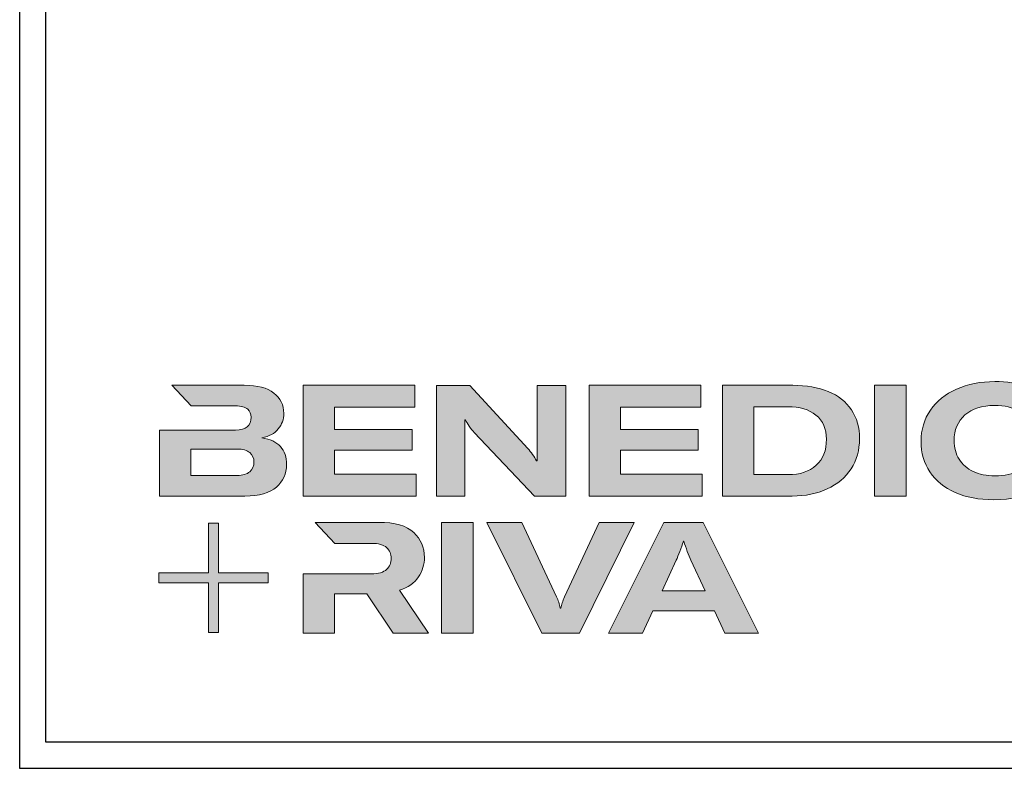
# Model space of a CAD drawing. Units: millimetres. Extents: x 2300 to 23610, y -1361 to 3728.
# Drawn here: x 5453 to 5641, y 639 to 782 of the extents above; entities that cross this region are included whole.
import ezdxf

# ---------------------------------------------------------------- set-up
doc = ezdxf.new("R2010")
doc.units = ezdxf.units.MM
doc.linetypes.add('AUSGEZOGEN', pattern=[0])
doc.layers.add('Calque 1', color=7, linetype='Continuous', lineweight=0)
doc.layers.add('nicht drucken', color=6, linetype='Continuous', plot=False)
doc.layers.add('RAHMEN', color=7, linetype='AUSGEZOGEN')

# ---------------------------------------------------------------- blocks, each defined once
blk = doc.blocks.new('Block_0')
at = {"layer": 'Calque 1', "true_color": 0x000000, "transparency": 33554687}
h = blk.add_hatch(color=18, dxfattribs=at)
h.dxf.hatch_style = 2
edge = h.paths.add_edge_path()
edge.add_spline(control_points=[(303.65, -54.67), (307.54, -51.25), (312.84, -49.55), (319.56, -49.55), (324.93, -49.55), (329.33, -50.62), (332.74, -52.78), (336.15, -54.93), (338.42, -58.05), (339.54, -62.14), (339.54, -62.14), (357.09, -59.03), (357.09, -59.03), (355.8, -54.44), (353.44, -50.47), (350, -47.11), (346.55, -43.75), (342.26, -41.18), (337.11, -39.38), (331.96, -37.59), (326.16, -36.7), (319.73, -36.7), (312, -36.7), (305.13, -38.05), (299.11, -40.77), (293.09, -43.49), (288.4, -47.28), (285.05, -52.15), (281.69, -57.02), (280.01, -62.56), (280.01, -68.78), (280.01, -75.1), (281.6, -80.64), (284.79, -85.4), (287.99, -90.16), (292.52, -93.84), (298.4, -96.44), (304.27, -99.05), (311.16, -100.35), (319.05, -100.35), (328.74, -100.35), (336.87, -98.5), (343.45, -94.8), (350.02, -91.11), (354.54, -85.88), (357.01, -79.1), (357.01, -79.1), (339.71, -75.41), (339.71, -75.41), (338.42, -79.38), (336.08, -82.39), (332.7, -84.43), (329.31, -86.48), (324.99, -87.5), (319.73, -87.5), (315.3, -87.5), (311.44, -86.72), (308.14, -85.15), (304.83, -83.58), (302.29, -81.37), (300.5, -78.51), (298.7, -75.66), (297.81, -72.33), (297.81, -68.52), (297.81, -62.7), (299.75, -58.08), (303.65, -54.67)], knot_values=[0, 0, 0, 0, 1, 1, 1, 2, 2, 2, 3, 3, 3, 4, 4, 4, 5, 5, 5, 6, 6, 6, 7, 7, 7, 8, 8, 8, 9, 9, 9, 10, 10, 10, 11, 11, 11, 12, 12, 12, 13, 13, 13, 14, 14, 14, 15, 15, 15, 16, 16, 16, 17, 17, 17, 18, 18, 18, 19, 19, 19, 20, 20, 20, 21, 21, 21, 22, 22, 22, 22], degree=3, periodic=0)
h = blk.add_hatch(color=18, dxfattribs=at)
h.dxf.hatch_style = 2
edge = h.paths.add_edge_path()
edge.add_spline(control_points=[(-81.31, -85.27), (-82.82, -86.59), (-85.12, -87.25), (-88.19, -87.25), (-88.19, -87.25), (-112.97, -87.25), (-112.97, -87.25), (-112.97, -87.25), (-112.97, -73.05), (-112.97, -73.05), (-112.97, -73.05), (-88.11, -73.05), (-88.11, -73.05), (-85.09, -73.05), (-82.82, -73.69), (-81.31, -74.95), (-79.8, -76.2), (-79.04, -77.9), (-79.04, -80.03), (-79.04, -82.21), (-79.8, -83.96), (-81.31, -85.27)], knot_values=[0, 0, 0, 0, 1, 1, 1, 2, 2, 2, 3, 3, 3, 4, 4, 4, 5, 5, 5, 6, 6, 6, 7, 7, 7, 7], degree=3, periodic=0)
edge = h.paths.add_edge_path()
edge.add_spline(control_points=[(-64.81, -71.71), (-67.02, -69.25), (-70.34, -67.68), (-74.76, -67.01), (-70.9, -66.23), (-67.97, -64.63), (-65.98, -62.22), (-64, -59.82), (-63, -57.02), (-63, -53.83), (-63, -49.29), (-64.78, -45.64), (-68.34, -42.87), (-71.89, -40.1), (-77.2, -38.71), (-84.25, -38.71), (-84.25, -38.71), (-123.22, -38.71), (-123.22, -38.71), (-123.22, -38.71), (-123.21, -38.71), (-123.21, -38.71), (-123.21, -38.71), (-112.92, -49.8), (-112.92, -49.8), (-112.92, -49.8), (-88.95, -49.8), (-88.95, -49.8), (-85.87, -49.8), (-83.7, -50.38), (-82.44, -51.56), (-81.18, -52.74), (-80.55, -54.19), (-80.55, -55.93), (-80.55, -60.52), (-83.35, -62.81), (-88.95, -62.81), (-88.95, -62.81), (-111.22, -62.81), (-111.22, -62.81), (-111.22, -62.81), (-111.22, -62.81), (-111.22, -62.81), (-111.22, -62.81), (-129.93, -62.81), (-129.93, -62.81), (-129.93, -62.81), (-129.93, -98.33), (-129.93, -98.33), (-129.93, -98.33), (-83.91, -98.33), (-83.91, -98.33), (-76.24, -98.33), (-70.59, -96.72), (-66.95, -93.5), (-63.31, -90.28), (-61.49, -86.24), (-61.49, -81.37), (-61.49, -77.39), (-62.6, -74.18), (-64.81, -71.71)], knot_values=[0, 0, 0, 0, 1, 1, 1, 2, 2, 2, 3, 3, 3, 4, 4, 4, 5, 5, 5, 6, 6, 6, 7, 7, 7, 8, 8, 8, 9, 9, 9, 10, 10, 10, 11, 11, 11, 12, 12, 12, 13, 13, 13, 14, 14, 14, 15, 15, 15, 16, 16, 16, 17, 17, 17, 18, 18, 18, 19, 19, 19, 20, 20, 20, 20], degree=3, periodic=0)
h = blk.add_hatch(color=18, dxfattribs=at)
h.dxf.hatch_style = 2
h.paths.add_polyline_path([(-35.66, -73.64), (6.16, -73.64), (6.16, -62.56), (-35.66, -62.56), (-35.66, -50.55), (7.59, -50.55), (7.59, -38.71), (-52.62, -38.71), (-52.62, -98.33), (8.18, -98.33), (8.18, -86.49), (-35.66, -86.49)])
h = blk.add_hatch(color=18, dxfattribs=at)
h.dxf.hatch_style = 2
edge = h.paths.add_edge_path()
edge.add_spline(control_points=[(73.37, -70.9), (73.37, -70.9), (73.37, -79.47), (73.37, -79.47), (73.37, -79.47), (73.03, -79.47), (73.03, -79.47), (71.8, -77.06), (70.23, -74.79), (68.33, -72.67), (68.33, -72.67), (37.18, -38.82), (37.18, -38.82), (37.18, -38.82), (19.12, -38.82), (19.12, -38.82), (19.12, -38.82), (19.12, -98.44), (19.12, -98.44), (19.12, -98.44), (34.49, -98.44), (34.49, -98.44), (34.49, -98.44), (34.49, -65.69), (34.49, -65.69), (34.49, -65.69), (34.49, -57.38), (34.49, -57.38), (34.49, -57.38), (34.83, -57.38), (34.83, -57.38), (35.22, -58.33), (35.87, -59.47), (36.8, -60.78), (37.72, -62.1), (38.63, -63.23), (39.53, -64.18), (39.53, -64.18), (71.86, -98.44), (71.86, -98.44), (71.86, -98.44), (88.73, -98.44), (88.73, -98.44), (88.73, -98.44), (88.73, -38.82), (88.73, -38.82), (88.73, -38.82), (73.37, -38.82), (73.37, -38.82), (73.37, -38.82), (73.37, -70.9), (73.37, -70.9)], knot_values=[0, 0, 0, 0, 1, 1, 1, 2, 2, 2, 3, 3, 3, 4, 4, 4, 5, 5, 5, 6, 6, 6, 7, 7, 7, 8, 8, 8, 9, 9, 9, 10, 10, 10, 11, 11, 11, 12, 12, 12, 13, 13, 13, 14, 14, 14, 15, 15, 15, 16, 16, 16, 17, 17, 17, 17], degree=3, periodic=0)
h = blk.add_hatch(color=18, dxfattribs=at)
h.dxf.hatch_style = 2
h.paths.add_polyline_path([(118.27, -73.64), (160.08, -73.64), (160.08, -62.56), (118.27, -62.56), (118.27, -50.55), (161.51, -50.55), (161.51, -38.71), (101.31, -38.71), (101.31, -98.33), (162.1, -98.33), (162.1, -86.49), (118.27, -86.49)])
h = blk.add_hatch(color=18, dxfattribs=at)
h.dxf.hatch_style = 2
edge = h.paths.add_edge_path()
edge.add_spline(control_points=[(223.59, -81.79), (219.92, -85.15), (214.9, -86.83), (208.52, -86.83), (208.52, -86.83), (190.05, -86.83), (190.05, -86.83), (190.05, -86.83), (190.05, -50.22), (190.05, -50.22), (190.05, -50.22), (208.35, -50.22), (208.35, -50.22), (214.68, -50.22), (219.71, -51.73), (223.46, -54.75), (227.21, -57.77), (229.09, -62.11), (229.09, -67.77), (229.09, -73.76), (227.26, -78.43), (223.59, -81.79)], knot_values=[0, 0, 0, 0, 1, 1, 1, 2, 2, 2, 3, 3, 3, 4, 4, 4, 5, 5, 5, 6, 6, 6, 7, 7, 7, 7], degree=3, periodic=0)
edge = h.paths.add_edge_path()
edge.add_spline(control_points=[(242.53, -51.85), (239.61, -47.52), (235.46, -44.24), (230.06, -42.03), (224.65, -39.82), (218.29, -38.71), (210.95, -38.71), (210.95, -38.71), (173.08, -38.71), (173.08, -38.71), (173.08, -38.71), (173.08, -98.33), (173.08, -98.33), (173.08, -98.33), (210.7, -98.33), (210.7, -98.33), (217.76, -98.33), (224.02, -97.06), (229.51, -94.51), (235, -91.96), (239.26, -88.35), (242.32, -83.68), (245.37, -79), (246.89, -73.62), (246.89, -67.51), (246.89, -61.41), (245.44, -56.19), (242.53, -51.85)], knot_values=[0, 0, 0, 0, 1, 1, 1, 2, 2, 2, 3, 3, 3, 4, 4, 4, 5, 5, 5, 6, 6, 6, 7, 7, 7, 8, 8, 8, 9, 9, 9, 9], degree=3, periodic=0)
h = blk.add_hatch(color=18, dxfattribs=at)
h.dxf.hatch_style = 2
h.paths.add_polyline_path([(254.97, -98.33), (271.93, -98.33), (271.93, -38.71), (254.97, -38.71)])
at = {"layer": 'Calque 1', "true_color": 0xff5a00, "transparency": 33554687}
h = blk.add_hatch(color=20, dxfattribs=at)
h.dxf.hatch_style = 2
h.paths.add_polyline_path([(-71.47, -139.72), (-98.15, -139.72), (-98.15, -113.04), (-103.57, -113.04), (-103.57, -139.72), (-130.25, -139.72), (-130.25, -145.14), (-103.57, -145.14), (-103.57, -171.82), (-98.15, -171.82), (-98.15, -145.14), (-71.47, -145.14)])
at = {"layer": 'Calque 1', "true_color": 0x000000, "transparency": 33554687}
h = blk.add_hatch(color=18, dxfattribs=at)
h.dxf.hatch_style = 2
edge = h.paths.add_edge_path()
edge.add_spline(control_points=[(-0.72, -149.04), (3.92, -147.58), (7.32, -145.22), (9.48, -141.94), (11.63, -138.67), (12.71, -135.15), (12.71, -131.4), (12.71, -126.09), (10.79, -121.61), (6.96, -117.97), (3.12, -114.33), (-3.19, -112.51), (-11.98, -112.51), (-11.98, -112.51), (-46.13, -112.51), (-46.13, -112.51), (-46.13, -112.51), (-35.61, -123.83), (-35.61, -123.83), (-35.61, -123.83), (-35.61, -123.85), (-35.61, -123.85), (-35.61, -123.85), (-15.75, -123.85), (-15.75, -123.85), (-12.01, -123.85), (-9.3, -124.6), (-7.65, -126.11), (-6, -127.63), (-5.17, -129.56), (-5.17, -131.91), (-5.17, -134.31), (-6, -136.3), (-7.65, -137.87), (-9.3, -139.44), (-12.03, -140.22), (-15.84, -140.22), (-15.84, -140.22), (-34.54, -140.22), (-34.54, -140.22), (-34.54, -140.22), (-35.66, -140.22), (-35.66, -140.22), (-35.66, -140.22), (-52.62, -140.22), (-52.62, -140.22), (-52.62, -140.22), (-52.62, -172.13), (-52.62, -172.13), (-52.62, -172.13), (-35.66, -172.13), (-35.66, -172.13), (-35.66, -172.13), (-35.66, -151.05), (-35.66, -151.05), (-35.66, -151.05), (-18.28, -151.05), (-18.28, -151.05), (-18.28, -151.05), (-4.17, -172.13), (-4.17, -172.13), (-4.17, -172.13), (14.89, -172.13), (14.89, -172.13), (14.89, -172.13), (-0.72, -149.04), (-0.72, -149.04)], knot_values=[0, 0, 0, 0, 1, 1, 1, 2, 2, 2, 3, 3, 3, 4, 4, 4, 5, 5, 5, 6, 6, 6, 7, 7, 7, 8, 8, 8, 9, 9, 9, 10, 10, 10, 11, 11, 11, 12, 12, 12, 13, 13, 13, 14, 14, 14, 15, 15, 15, 16, 16, 16, 17, 17, 17, 18, 18, 18, 19, 19, 19, 20, 20, 20, 21, 21, 21, 22, 22, 22, 22], degree=3, periodic=0)
h = blk.add_hatch(color=18, dxfattribs=at)
h.dxf.hatch_style = 2
edge = h.paths.add_edge_path()
edge.add_spline(control_points=[(21.94, -172.18), (21.94, -172.18), (21.94, -112.57), (21.94, -112.57), (21.94, -112.57), (38.9, -112.57), (38.9, -112.57), (38.9, -112.57), (38.9, -172.18), (38.9, -172.18), (38.9, -172.18), (21.94, -172.18), (21.94, -172.18)], knot_values=[0, 0, 0, 0, 1, 1, 1, 2, 2, 2, 3, 3, 3, 4, 4, 4, 4], degree=3, periodic=0)
h = blk.add_hatch(color=18, dxfattribs=at)
h.dxf.hatch_style = 2
edge = h.paths.add_edge_path()
edge.add_spline(control_points=[(65.1, -112.57), (65.1, -112.57), (83.82, -152.7), (83.82, -152.7), (84.67, -154.55), (85.34, -156.54), (85.84, -158.67), (85.84, -158.67), (86.09, -158.67), (86.09, -158.67), (86.48, -156.87), (87.15, -154.89), (88.11, -152.7), (88.11, -152.7), (106.83, -112.57), (106.83, -112.57), (106.83, -112.57), (125.64, -112.57), (125.64, -112.57), (125.64, -112.57), (96.17, -172.18), (96.17, -172.18), (96.17, -172.18), (75.85, -172.18), (75.85, -172.18), (75.85, -172.18), (46.29, -112.57), (46.29, -112.57), (46.29, -112.57), (65.1, -112.57), (65.1, -112.57)], knot_values=[0, 0, 0, 0, 1, 1, 1, 2, 2, 2, 3, 3, 3, 4, 4, 4, 5, 5, 5, 6, 6, 6, 7, 7, 7, 8, 8, 8, 9, 9, 9, 10, 10, 10, 10], degree=3, periodic=0)
h = blk.add_hatch(color=18, dxfattribs=at)
h.dxf.hatch_style = 2
edge = h.paths.add_edge_path()
edge.add_spline(control_points=[(163.78, -149.34), (163.78, -149.34), (156.14, -132.97), (156.14, -132.97), (155.57, -131.63), (154.93, -130.02), (154.2, -128.14), (153.48, -126.27), (152.83, -124.46), (152.27, -122.73), (152.27, -122.73), (152.1, -122.73), (152.1, -122.73), (151.54, -124.46), (150.9, -126.27), (150.17, -128.14), (149.45, -130.02), (148.8, -131.63), (148.24, -132.97), (148.24, -132.97), (140.6, -149.34), (140.6, -149.34), (140.6, -149.34), (163.78, -149.34), (163.78, -149.34)], knot_values=[0, 0, 0, 0, 1, 1, 1, 2, 2, 2, 3, 3, 3, 4, 4, 4, 5, 5, 5, 6, 6, 6, 7, 7, 7, 8, 8, 8, 8], degree=3, periodic=0)
edge = h.paths.add_edge_path()
edge.add_spline(control_points=[(174.36, -172.18), (174.36, -172.18), (168.81, -160.18), (168.81, -160.18), (168.81, -160.18), (135.56, -160.18), (135.56, -160.18), (135.56, -160.18), (130.02, -172.18), (130.02, -172.18), (130.02, -172.18), (111.8, -172.18), (111.8, -172.18), (111.8, -172.18), (141.61, -112.57), (141.61, -112.57), (141.61, -112.57), (162.77, -112.57), (162.77, -112.57), (162.77, -112.57), (192.49, -172.18), (192.49, -172.18), (192.49, -172.18), (174.36, -172.18), (174.36, -172.18)], knot_values=[0, 0, 0, 0, 1, 1, 1, 2, 2, 2, 3, 3, 3, 4, 4, 4, 5, 5, 5, 6, 6, 6, 7, 7, 7, 8, 8, 8, 8], degree=3, periodic=0)
at = {"layer": 'Calque 1'}
for points in [[(-35.66, -73.64), (6.16, -73.64), (6.16, -62.56), (-35.66, -62.56), (-35.66, -50.55), (7.59, -50.55), (7.59, -38.71), (-52.62, -38.71), (-52.62, -98.33), (8.18, -98.33), (8.18, -86.49), (-35.66, -86.49)], [(118.27, -73.64), (160.08, -73.64), (160.08, -62.56), (118.27, -62.56), (118.27, -50.55), (161.51, -50.55), (161.51, -38.71), (101.31, -38.71), (101.31, -98.33), (162.1, -98.33), (162.1, -86.49), (118.27, -86.49)], [(254.97, -98.33), (271.93, -98.33), (271.93, -38.71), (254.97, -38.71)], [(-71.47, -139.72), (-98.15, -139.72), (-98.15, -113.04), (-103.57, -113.04), (-103.57, -139.72), (-130.25, -139.72), (-130.25, -145.14), (-103.57, -145.14), (-103.57, -171.82), (-98.15, -171.82), (-98.15, -145.14), (-71.47, -145.14)]]:
    blk.add_lwpolyline(points, close=True, dxfattribs=at)
for points, knots in [([(303.65, -54.67), (307.54, -51.25), (312.84, -49.55), (319.56, -49.55), (324.93, -49.55), (329.33, -50.62), (332.74, -52.78), (336.15, -54.93), (338.42, -58.05), (339.54, -62.14), (339.54, -62.14), (357.09, -59.03), (357.09, -59.03), (355.8, -54.44), (353.44, -50.47), (350, -47.11), (346.55, -43.75), (342.26, -41.18), (337.11, -39.38), (331.96, -37.59), (326.16, -36.7), (319.73, -36.7), (312, -36.7), (305.13, -38.05), (299.11, -40.77), (293.09, -43.49), (288.4, -47.28), (285.05, -52.15), (281.69, -57.02), (280.01, -62.56), (280.01, -68.78), (280.01, -75.1), (281.6, -80.64), (284.79, -85.4), (287.99, -90.16), (292.52, -93.84), (298.4, -96.44), (304.27, -99.05), (311.16, -100.35), (319.05, -100.35), (328.74, -100.35), (336.87, -98.5), (343.45, -94.8), (350.02, -91.11), (354.54, -85.88), (357.01, -79.1), (357.01, -79.1), (339.71, -75.41), (339.71, -75.41), (338.42, -79.38), (336.08, -82.39), (332.7, -84.43), (329.31, -86.48), (324.99, -87.5), (319.73, -87.5), (315.3, -87.5), (311.44, -86.72), (308.14, -85.15), (304.83, -83.58), (302.29, -81.37), (300.5, -78.51), (298.7, -75.66), (297.81, -72.33), (297.81, -68.52), (297.81, -62.7), (299.75, -58.08), (303.65, -54.67)], [0, 0, 0, 0, 1, 1, 1, 2, 2, 2, 3, 3, 3, 4, 4, 4, 5, 5, 5, 6, 6, 6, 7, 7, 7, 8, 8, 8, 9, 9, 9, 10, 10, 10, 11, 11, 11, 12, 12, 12, 13, 13, 13, 14, 14, 14, 15, 15, 15, 16, 16, 16, 17, 17, 17, 18, 18, 18, 19, 19, 19, 20, 20, 20, 21, 21, 21, 22, 22, 22, 22]), ([(-64.81, -71.71), (-67.02, -69.25), (-70.34, -67.68), (-74.76, -67.01), (-70.9, -66.23), (-67.97, -64.63), (-65.98, -62.22), (-64, -59.82), (-63, -57.02), (-63, -53.83), (-63, -49.29), (-64.78, -45.64), (-68.34, -42.87), (-71.89, -40.1), (-77.2, -38.71), (-84.25, -38.71), (-84.25, -38.71), (-123.22, -38.71), (-123.22, -38.71), (-123.22, -38.71), (-123.21, -38.71), (-123.21, -38.71), (-123.21, -38.71), (-112.92, -49.8), (-112.92, -49.8), (-112.92, -49.8), (-88.95, -49.8), (-88.95, -49.8), (-85.87, -49.8), (-83.7, -50.38), (-82.44, -51.56), (-81.18, -52.74), (-80.55, -54.19), (-80.55, -55.93), (-80.55, -60.52), (-83.35, -62.81), (-88.95, -62.81), (-88.95, -62.81), (-111.22, -62.81), (-111.22, -62.81), (-111.22, -62.81), (-111.22, -62.81), (-111.22, -62.81), (-111.22, -62.81), (-129.93, -62.81), (-129.93, -62.81), (-129.93, -62.81), (-129.93, -98.33), (-129.93, -98.33), (-129.93, -98.33), (-83.91, -98.33), (-83.91, -98.33), (-76.24, -98.33), (-70.59, -96.72), (-66.95, -93.5), (-63.31, -90.28), (-61.49, -86.24), (-61.49, -81.37), (-61.49, -77.39), (-62.6, -74.18), (-64.81, -71.71)], [0, 0, 0, 0, 1, 1, 1, 2, 2, 2, 3, 3, 3, 4, 4, 4, 5, 5, 5, 6, 6, 6, 7, 7, 7, 8, 8, 8, 9, 9, 9, 10, 10, 10, 11, 11, 11, 12, 12, 12, 13, 13, 13, 14, 14, 14, 15, 15, 15, 16, 16, 16, 17, 17, 17, 18, 18, 18, 19, 19, 19, 20, 20, 20, 20]), ([(73.37, -70.9), (73.37, -70.9), (73.37, -79.47), (73.37, -79.47), (73.37, -79.47), (73.03, -79.47), (73.03, -79.47), (71.8, -77.06), (70.23, -74.79), (68.33, -72.67), (68.33, -72.67), (37.18, -38.82), (37.18, -38.82), (37.18, -38.82), (19.12, -38.82), (19.12, -38.82), (19.12, -38.82), (19.12, -98.44), (19.12, -98.44), (19.12, -98.44), (34.49, -98.44), (34.49, -98.44), (34.49, -98.44), (34.49, -65.69), (34.49, -65.69), (34.49, -65.69), (34.49, -57.38), (34.49, -57.38), (34.49, -57.38), (34.83, -57.38), (34.83, -57.38), (35.22, -58.33), (35.87, -59.47), (36.8, -60.78), (37.72, -62.1), (38.63, -63.23), (39.53, -64.18), (39.53, -64.18), (71.86, -98.44), (71.86, -98.44), (71.86, -98.44), (88.73, -98.44), (88.73, -98.44), (88.73, -98.44), (88.73, -38.82), (88.73, -38.82), (88.73, -38.82), (73.37, -38.82), (73.37, -38.82), (73.37, -38.82), (73.37, -70.9), (73.37, -70.9)], [0, 0, 0, 0, 1, 1, 1, 2, 2, 2, 3, 3, 3, 4, 4, 4, 5, 5, 5, 6, 6, 6, 7, 7, 7, 8, 8, 8, 9, 9, 9, 10, 10, 10, 11, 11, 11, 12, 12, 12, 13, 13, 13, 14, 14, 14, 15, 15, 15, 16, 16, 16, 17, 17, 17, 17]), ([(242.53, -51.85), (239.61, -47.52), (235.46, -44.24), (230.06, -42.03), (224.65, -39.82), (218.29, -38.71), (210.95, -38.71), (210.95, -38.71), (173.08, -38.71), (173.08, -38.71), (173.08, -38.71), (173.08, -98.33), (173.08, -98.33), (173.08, -98.33), (210.7, -98.33), (210.7, -98.33), (217.76, -98.33), (224.02, -97.06), (229.51, -94.51), (235, -91.96), (239.26, -88.35), (242.32, -83.68), (245.37, -79), (246.89, -73.62), (246.89, -67.51), (246.89, -61.41), (245.44, -56.19), (242.53, -51.85)], [0, 0, 0, 0, 1, 1, 1, 2, 2, 2, 3, 3, 3, 4, 4, 4, 5, 5, 5, 6, 6, 6, 7, 7, 7, 8, 8, 8, 9, 9, 9, 9]), ([(223.59, -81.79), (219.92, -85.15), (214.9, -86.83), (208.52, -86.83), (208.52, -86.83), (190.05, -86.83), (190.05, -86.83), (190.05, -86.83), (190.05, -50.22), (190.05, -50.22), (190.05, -50.22), (208.35, -50.22), (208.35, -50.22), (214.68, -50.22), (219.71, -51.73), (223.46, -54.75), (227.21, -57.77), (229.09, -62.11), (229.09, -67.77), (229.09, -73.76), (227.26, -78.43), (223.59, -81.79)], [0, 0, 0, 0, 1, 1, 1, 2, 2, 2, 3, 3, 3, 4, 4, 4, 5, 5, 5, 6, 6, 6, 7, 7, 7, 7]), ([(-81.31, -85.27), (-82.82, -86.59), (-85.12, -87.25), (-88.19, -87.25), (-88.19, -87.25), (-112.97, -87.25), (-112.97, -87.25), (-112.97, -87.25), (-112.97, -73.05), (-112.97, -73.05), (-112.97, -73.05), (-88.11, -73.05), (-88.11, -73.05), (-85.09, -73.05), (-82.82, -73.69), (-81.31, -74.95), (-79.8, -76.2), (-79.04, -77.9), (-79.04, -80.03), (-79.04, -82.21), (-79.8, -83.96), (-81.31, -85.27)], [0, 0, 0, 0, 1, 1, 1, 2, 2, 2, 3, 3, 3, 4, 4, 4, 5, 5, 5, 6, 6, 6, 7, 7, 7, 7]), ([(-0.72, -149.04), (3.92, -147.58), (7.32, -145.22), (9.48, -141.94), (11.63, -138.67), (12.71, -135.15), (12.71, -131.4), (12.71, -126.09), (10.79, -121.61), (6.96, -117.97), (3.12, -114.33), (-3.19, -112.51), (-11.98, -112.51), (-11.98, -112.51), (-46.13, -112.51), (-46.13, -112.51), (-46.13, -112.51), (-35.61, -123.83), (-35.61, -123.83), (-35.61, -123.83), (-35.61, -123.85), (-35.61, -123.85), (-35.61, -123.85), (-15.75, -123.85), (-15.75, -123.85), (-12.01, -123.85), (-9.3, -124.6), (-7.65, -126.11), (-6, -127.63), (-5.17, -129.56), (-5.17, -131.91), (-5.17, -134.31), (-6, -136.3), (-7.65, -137.87), (-9.3, -139.44), (-12.03, -140.22), (-15.84, -140.22), (-15.84, -140.22), (-34.54, -140.22), (-34.54, -140.22), (-34.54, -140.22), (-35.66, -140.22), (-35.66, -140.22), (-35.66, -140.22), (-52.62, -140.22), (-52.62, -140.22), (-52.62, -140.22), (-52.62, -172.13), (-52.62, -172.13), (-52.62, -172.13), (-35.66, -172.13), (-35.66, -172.13), (-35.66, -172.13), (-35.66, -151.05), (-35.66, -151.05), (-35.66, -151.05), (-18.28, -151.05), (-18.28, -151.05), (-18.28, -151.05), (-4.17, -172.13), (-4.17, -172.13), (-4.17, -172.13), (14.89, -172.13), (14.89, -172.13), (14.89, -172.13), (-0.72, -149.04), (-0.72, -149.04)], [0, 0, 0, 0, 1, 1, 1, 2, 2, 2, 3, 3, 3, 4, 4, 4, 5, 5, 5, 6, 6, 6, 7, 7, 7, 8, 8, 8, 9, 9, 9, 10, 10, 10, 11, 11, 11, 12, 12, 12, 13, 13, 13, 14, 14, 14, 15, 15, 15, 16, 16, 16, 17, 17, 17, 18, 18, 18, 19, 19, 19, 20, 20, 20, 21, 21, 21, 22, 22, 22, 22]), ([(21.94, -172.18), (21.94, -172.18), (21.94, -112.57), (21.94, -112.57), (21.94, -112.57), (38.9, -112.57), (38.9, -112.57), (38.9, -112.57), (38.9, -172.18), (38.9, -172.18), (38.9, -172.18), (21.94, -172.18), (21.94, -172.18)], [0, 0, 0, 0, 1, 1, 1, 2, 2, 2, 3, 3, 3, 4, 4, 4, 4]), ([(65.1, -112.57), (65.1, -112.57), (83.82, -152.7), (83.82, -152.7), (84.67, -154.55), (85.34, -156.54), (85.84, -158.67), (85.84, -158.67), (86.09, -158.67), (86.09, -158.67), (86.48, -156.87), (87.15, -154.89), (88.11, -152.7), (88.11, -152.7), (106.83, -112.57), (106.83, -112.57), (106.83, -112.57), (125.64, -112.57), (125.64, -112.57), (125.64, -112.57), (96.17, -172.18), (96.17, -172.18), (96.17, -172.18), (75.85, -172.18), (75.85, -172.18), (75.85, -172.18), (46.29, -112.57), (46.29, -112.57), (46.29, -112.57), (65.1, -112.57), (65.1, -112.57)], [0, 0, 0, 0, 1, 1, 1, 2, 2, 2, 3, 3, 3, 4, 4, 4, 5, 5, 5, 6, 6, 6, 7, 7, 7, 8, 8, 8, 9, 9, 9, 10, 10, 10, 10]), ([(174.36, -172.18), (174.36, -172.18), (168.81, -160.18), (168.81, -160.18), (168.81, -160.18), (135.56, -160.18), (135.56, -160.18), (135.56, -160.18), (130.02, -172.18), (130.02, -172.18), (130.02, -172.18), (111.8, -172.18), (111.8, -172.18), (111.8, -172.18), (141.61, -112.57), (141.61, -112.57), (141.61, -112.57), (162.77, -112.57), (162.77, -112.57), (162.77, -112.57), (192.49, -172.18), (192.49, -172.18), (192.49, -172.18), (174.36, -172.18), (174.36, -172.18)], [0, 0, 0, 0, 1, 1, 1, 2, 2, 2, 3, 3, 3, 4, 4, 4, 5, 5, 5, 6, 6, 6, 7, 7, 7, 8, 8, 8, 8]), ([(163.78, -149.34), (163.78, -149.34), (156.14, -132.97), (156.14, -132.97), (155.57, -131.63), (154.93, -130.02), (154.2, -128.14), (153.48, -126.27), (152.83, -124.46), (152.27, -122.73), (152.27, -122.73), (152.1, -122.73), (152.1, -122.73), (151.54, -124.46), (150.9, -126.27), (150.17, -128.14), (149.45, -130.02), (148.8, -131.63), (148.24, -132.97), (148.24, -132.97), (140.6, -149.34), (140.6, -149.34), (140.6, -149.34), (163.78, -149.34), (163.78, -149.34)], [0, 0, 0, 0, 1, 1, 1, 2, 2, 2, 3, 3, 3, 4, 4, 4, 5, 5, 5, 6, 6, 6, 7, 7, 7, 8, 8, 8, 8])]:
    blk.add_open_spline(points, degree=3, knots=knots, dxfattribs=at)

msp = doc.modelspace()

# ---------------------------------------------------------------- linework, layer by layer
at = {"layer": 'nicht drucken'}
msp.add_lwpolyline([(5453.11, 1480.14), (6047.11, 1480.14), (6047.11, 639.14), (5453.11, 639.14)], close=True, dxfattribs=at)
at = {"layer": 'RAHMEN', "color": 0}
msp.add_lwpolyline([(6042.11, 644.14), (5458.11, 644.14), (5458.11, 1475.14), (6042.11, 1475.14)], close=True, dxfattribs=at)

# ---------------------------------------------------------------- block references
at = {"layer": 'Calque 1', "xscale": 0.354157399966159, "yscale": 0.354157399966159, "zscale": 0.354157399966159}
msp.add_blockref('Block_0', (5525.77, 725.91), dxfattribs=at)

doc.saveas('drawing.dxf')
